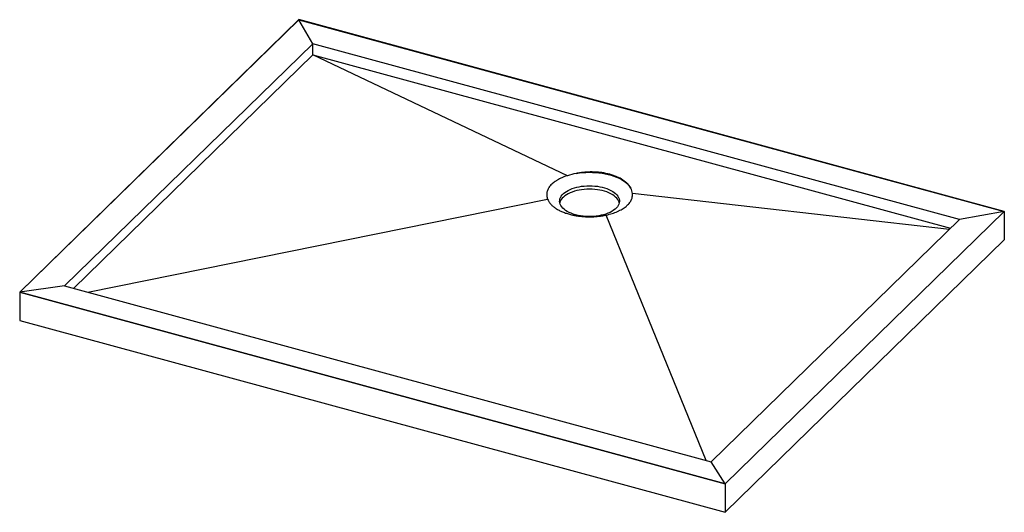
# Paper-space layout '_Trimetrisch' of a CAD drawing. Units: millimetres. Extents: x -741 to 741, y -349 to 392.
import ezdxf

# ---------------------------------------------------------------- set-up
doc = ezdxf.new("R2010")
doc.units = ezdxf.units.MM

psp = doc.layouts.new('_Trimetrisch')

# ---------------------------------------------------------------- linework, layer by layer
at = {"color": 7, "linetype": 'Continuous', "lineweight": 25}
for p, q in [((-320.6, 392.1), (-740.7, -17.9)), ((-740.5, -17.9), (-320.6, 392)), ((740.7, 103.6), (-320.6, 392.1)), ((-320.6, 392), (740.5, 103.6)), ((-299.8, 355.8), (-320.6, 392)), ((-299.8, 355.8), (-673.1, -8.6)), ((-299.8, 339.3), (-299.8, 355.8)), ((673.1, 91.4), (-299.8, 355.8)), ((-659.9, -12.2), (-299.8, 339.3)), ((83.3, 157.2), (-299.8, 339.3)), ((-299.8, 339.3), (659.9, 78.5)), ((-638.3, -18.1), (53.5, 122.1)), ((658, 76.6), (181.2, 130.6)), ((292.2, -271), (141.9, 98.1)), ((299.8, -273), (673.1, 91.4)), ((320.6, -306.3), (740.7, 103.6)), ((740.5, 103.6), (320.6, -306.3)), ((740.5, 103.6), (673.1, 91.4)), ((740.7, 103.6), (740.7, 60.8)), ((320.6, -349.2), (740.7, 60.8)), ((-673.1, -8.6), (-740.5, -17.9)), ((-673.1, -8.6), (299.8, -273)), ((-740.7, -17.9), (320.6, -306.3)), ((-740.7, -17.9), (-740.7, -60.8)), ((320.6, -306.3), (-740.5, -17.9)), ((-740.7, -60.8), (320.6, -349.2)), ((320.6, -306.3), (299.8, -273)), ((320.6, -306.3), (320.6, -349.2))]:
    psp.add_line(p, q, dxfattribs=at)
at = {"color": 7, "linetype": 'Continuous', "lineweight": 25, "flags": 128}
for points in [[(96.7, 160.8), (101.4, 161.5), (106.3, 162), (111.2, 162.3), (116.1, 162.4), (121, 162.3), (126, 162.1), (130.8, 161.6), (135.6, 160.9), (140.3, 160.1), (144.8, 159.1), (149.2, 157.9), (153.4, 156.6), (157.3, 155), (161.1, 153.4), (164.5, 151.6), (167.7, 149.6), (170.7, 147.6), (173.2, 145.4), (175.5, 143.1), (177.4, 140.8), (179, 138.4)], [(95.7, 98.5), (92.2, 99.6), (89, 100.7), (86, 102.1), (83.2, 103.5), (80.7, 105.1), (78.4, 106.8), (76.5, 108.6), (74.8, 110.5), (73.5, 112.4), (72.6, 114.4), (72, 116.4), (71.7, 118.5), (71.8, 120.5), (72.2, 122.6), (73, 124.6), (74.1, 126.5), (75.6, 128.5), (77.3, 130.3), (79.4, 132), (81.8, 133.7), (84.5, 135.2), (87.4, 136.6), (90.5, 137.9), (93.8, 139), (97.4, 140), (101, 140.8), (104.8, 141.4), (108.7, 141.8), (112.6, 142.1), (116.6, 142.2), (120.6, 142.1), (124.5, 141.8), (128.4, 141.4), (132.2, 140.8), (135.9, 140), (139.4, 139), (142.8, 137.9), (145.9, 136.6), (148.8, 135.2), (151.5, 133.7), (153.9, 132.1), (155.9, 130.3), (157.7, 128.5), (159.2, 126.6), (160.3, 124.6), (161.1, 122.6), (161.6, 120.6), (161.7, 118.5), (161.4, 116.5), (160.8, 114.5), (159.8, 112.5), (158.5, 110.5), (156.9, 108.7), (155, 106.9), (152.8, 105.2), (150.2, 103.6), (147.5, 102.1), (144.4, 100.8), (141.2, 99.6), (137.8, 98.5), (134.2, 97.7), (130.4, 97), (126.6, 96.4), (122.7, 96.1), (118.7, 95.9), (114.7, 95.9), (110.8, 96), (106.9, 96.4), (103, 96.9), (99.3, 97.6), (95.7, 98.5)], [(161.4, 116.4), (161.1, 117.5), (160.3, 119.5), (159.2, 121.5), (157.7, 123.4), (155.9, 125.2), (153.9, 126.9), (151.5, 128.6), (148.8, 130.1), (145.9, 131.5), (142.8, 132.8), (139.4, 133.9), (135.9, 134.8), (132.2, 135.6), (128.4, 136.2), (124.5, 136.7), (120.6, 137), (116.6, 137.1), (112.6, 137), (108.7, 136.7), (104.8, 136.2), (101, 135.6), (97.4, 134.8), (93.8, 133.8), (90.5, 132.7), (87.4, 131.5), (84.5, 130.1), (81.8, 128.5), (79.4, 126.9), (77.3, 125.1), (75.6, 123.3), (74.1, 121.4), (73, 119.4), (72.2, 117.4), (72, 116.4)]]:
    psp.add_lwpolyline(points, dxfattribs=at)
at = {"color": 7, "linetype": 'Continuous', "lineweight": 25}
for points, knots in [([(83.3, 157.2), (80.4, 156.4), (77.7, 155.4), (72.7, 153.2), (70.3, 152), (67.6, 150.4), (67.1, 150.1), (66, 149.5), (65.5, 149.1), (64, 148.1), (63.1, 147.4), (60.5, 145.3), (58.9, 143.8), (57.3, 141.8), (56.9, 141.4), (56.3, 140.6), (56, 140.2), (55.2, 139), (54.7, 138.2), (53.5, 135.7), (52.9, 134), (52.4, 131.5), (52.3, 130.7), (52.2, 129.4), (52.2, 128.9), (52.2, 128.1), (52.2, 127.6), (52.4, 125.5), (52.8, 123.8), (53.5, 122.1)], [0, 0, 0, 0, 0.125, 0.125, 0.25, 0.25, 0.28125, 0.28125, 0.3125, 0.3125, 0.375, 0.375, 0.5, 0.5, 0.53125, 0.53125, 0.5625, 0.5625, 0.625, 0.625, 0.75, 0.75, 0.8125, 0.8125, 0.84375, 0.84375, 0.875, 0.875, 1, 1, 1, 1]), ([(179, 138.4), (178.4, 139.5), (177.7, 140.6), (176.5, 142.2), (176, 142.7), (175.1, 143.8), (174.6, 144.3), (173.1, 145.9), (172, 146.9), (170.2, 148.4), (169.5, 148.9), (168.3, 149.8), (167.6, 150.3), (164.2, 152.6), (161.1, 154.3), (157, 156.1), (156.1, 156.5), (154.4, 157.1), (153.5, 157.5), (150.7, 158.4), (148.9, 159), (143.2, 160.5), (139.2, 161.3), (134, 162.1), (132.9, 162.2), (130.8, 162.4), (129.8, 162.5), (126.6, 162.7), (124.5, 162.8), (120.2, 162.9), (118.1, 162.9), (113.7, 162.8), (111.6, 162.6), (108.3, 162.4), (107.2, 162.3), (105.1, 162), (104, 161.9), (100.8, 161.5), (98.7, 161.1), (96.7, 160.8)], [0, 0, 0, 0, 0.0625, 0.0625, 0.09375, 0.09375, 0.125, 0.125, 0.1875, 0.1875, 0.21875, 0.21875, 0.25, 0.25, 0.375, 0.375, 0.40625, 0.40625, 0.4375, 0.4375, 0.5, 0.5, 0.625, 0.625, 0.65625, 0.65625, 0.6875, 0.6875, 0.75, 0.75, 0.8125, 0.8125, 0.875, 0.875, 0.90625, 0.90625, 0.9375, 0.9375, 1, 1, 1, 1]), ([(53.5, 122.1), (54, 120.9), (54.6, 119.7), (56, 117.4), (56.8, 116.3), (58.8, 114), (59.8, 112.9), (61.7, 111.3), (62.3, 110.8), (63.6, 109.8), (64.3, 109.3), (66.4, 107.8), (67.9, 106.9), (71.2, 105.1), (72.9, 104.2), (75.6, 103), (76.6, 102.6), (78.5, 101.9), (79.4, 101.5), (82.4, 100.5), (84.4, 99.9), (88.6, 98.7), (90.8, 98.2), (93.6, 97.6), (94.2, 97.5), (95.3, 97.3), (95.8, 97.2), (97.6, 96.9), (98.7, 96.8), (102.1, 96.3), (104.5, 96), (109.2, 95.7), (111.5, 95.5), (114.5, 95.5), (115.1, 95.5), (116.3, 95.4), (116.9, 95.4), (118.7, 95.5), (119.9, 95.5), (123.5, 95.6), (125.8, 95.8), (130.5, 96.2), (132.8, 96.5), (136.3, 97), (137.4, 97.2), (139.7, 97.6), (140.8, 97.9), (141.9, 98.1)], [0, 0, 0, 0, 0.0625, 0.0625, 0.125, 0.125, 0.1875, 0.1875, 0.21875, 0.21875, 0.25, 0.25, 0.3125, 0.3125, 0.375, 0.375, 0.40625, 0.40625, 0.4375, 0.4375, 0.5, 0.5, 0.5625, 0.5625, 0.578125, 0.578125, 0.59375, 0.59375, 0.625, 0.625, 0.6875, 0.6875, 0.75, 0.75, 0.765625, 0.765625, 0.78125, 0.78125, 0.8125, 0.8125, 0.875, 0.875, 0.9375, 0.9375, 0.96875, 0.96875, 1, 1, 1, 1]), ([(141.9, 98.1), (145, 98.8), (147.9, 99.6), (153.5, 101.3), (156.1, 102.3), (159.3, 103.7), (159.9, 104), (161.1, 104.6), (161.7, 104.9), (163.5, 105.8), (164.6, 106.4), (167.8, 108.3), (169.8, 109.7), (172, 111.5), (172.4, 111.9), (173.2, 112.6), (173.6, 113), (174.8, 114.1), (175.5, 114.9), (177.4, 117.2), (178.5, 118.8), (179.7, 121.3), (180.1, 122.1), (180.5, 123.4), (180.6, 123.8), (180.8, 124.7), (180.9, 125.1), (181.3, 127.2), (181.4, 128.9), (181.2, 130.6)], [0, 0, 0, 0, 0.125, 0.125, 0.25, 0.25, 0.28125, 0.28125, 0.3125, 0.3125, 0.375, 0.375, 0.5, 0.5, 0.53125, 0.53125, 0.5625, 0.5625, 0.625, 0.625, 0.75, 0.75, 0.8125, 0.8125, 0.84375, 0.84375, 0.875, 0.875, 1, 1, 1, 1])]:
    psp.add_open_spline(points, degree=3, knots=knots, dxfattribs=at)
for points in [[(96.7, 160.8), (92, 159.8), (87.5, 158.6), (83.3, 157.2)], [(181.2, 130.6), (181, 133.2), (180.3, 135.8), (179, 138.4)]]:
    psp.add_open_spline(points, degree=3, dxfattribs=at)

doc.saveas('drawing.dxf')
